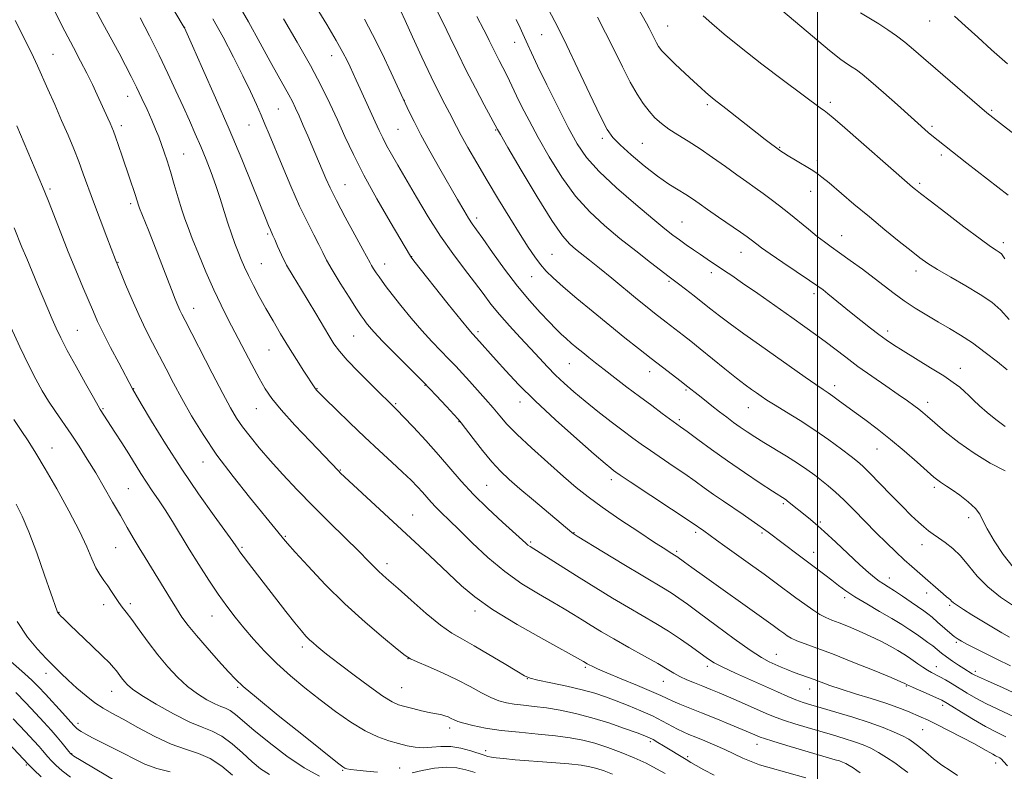
# Model space of a CAD drawing. Extents: x 2197300 to 2200200, y 322300 to 325200.
# Drawn here: x 2198269 to 2198554, y 323552 to 323770 of the extents above; entities that cross this region are included whole.
import ezdxf

# ---------------------------------------------------------------- set-up
doc = ezdxf.new("R2010")
doc.units = 0
doc.header["$MEASUREMENT"] = 0
for name, color, linetype, lineweight in [('32000', 7, 'Continuous', 0), ('DTM SPOT ELEVATION', 2, 'Continuous', 13), ('INDEX CONTOUR', 41, 'Continuous', 13), ('INTERMEDIATE CONTOUR', 44, 'Continuous', 0)]:
    doc.layers.add(name, color=color, linetype=linetype, lineweight=lineweight)

msp = doc.modelspace()

# ---------------------------------------------------------------- linework, layer by layer
at = {"layer": '32000', "flags": 128}
msp.add_lwpolyline([(2198500, 325000), (2198500, 322500)], dxfattribs=at)
at = {"layer": 'DTM SPOT ELEVATION'}
for p in [(2198532.37, 323769.1, 1107.21), (2198317.19, 323767.29, 1076.03), (2198456.7, 323767.71, 1100.86), (2198420.34, 323765.2, 1095.1), (2198412.48, 323763.02, 1093.3), (2198279.06, 323759.56, 1068.88), (2198359.64, 323759.13, 1083.31), (2198300.63, 323747.39, 1071.27), (2198380.57, 323746.23, 1086.01), (2198344.25, 323743.71, 1079.04), (2198468.17, 323744.93, 1099.71), (2198503.66, 323745.66, 1102.36), (2198550.35, 323743.37, 1106.2), (2198298.81, 323738.89, 1070.42), (2198335.76, 323739.1, 1077.15), (2198378.77, 323737.83, 1085.04), (2198533.1, 323738.75, 1104.28), (2198407.01, 323737.67, 1089.89), (2198437.78, 323735.25, 1095.63), (2198449.4, 323733.82, 1096.99), (2198489.02, 323732.63, 1100.1), (2198316.89, 323730.69, 1072.87), (2198535.78, 323730.41, 1103.63), (2198499.98, 323728.77, 1100.35), (2198278.21, 323720.64, 1066.27), (2198363.5, 323721.85, 1080.88), (2198529.52, 323722.28, 1102.3), (2198498.06, 323719.96, 1099.38), (2198301.54, 323716.4, 1069.65), (2198401.53, 323712.22, 1086.43), (2198460.82, 323711.05, 1094.89), (2198341.14, 323707.6, 1075.77), (2198506.99, 323707.13, 1098.75), (2198553.69, 323705.1, 1102.44), (2198382.74, 323701.12, 1082.05), (2198423.29, 323701.78, 1088.96), (2198477.93, 323702.33, 1095.27), (2198297.91, 323699.44, 1068.08), (2198339.31, 323699.09, 1074.92), (2198374.91, 323698.96, 1080.66), (2198417.37, 323695.27, 1087.17), (2198469.35, 323696.48, 1093.54), (2198528.44, 323696.9, 1099.5), (2198457.11, 323693.93, 1091.8), (2198498.94, 323690.42, 1095.57), (2198319.71, 323686.15, 1070.67), (2198286.11, 323679.83, 1064.91), (2198366, 323678.15, 1077.05), (2198401.94, 323679.42, 1082.33), (2198520.24, 323679.61, 1096.44), (2198341.47, 323674.11, 1073.11), (2198428.25, 323670.17, 1085.1), (2198451.47, 323667.9, 1087.41), (2198541.28, 323668.81, 1096.69), (2198386.62, 323663.87, 1077.91), (2198505, 323663.86, 1092.51), (2198302.42, 323662.98, 1066.07), (2198355.37, 323662.96, 1074.07), (2198461.98, 323662.53, 1087.79), (2198378.07, 323658.59, 1076.17), (2198414.07, 323659.07, 1081.4), (2198531.85, 323658.97, 1094.52), (2198293.51, 323657.19, 1064.14), (2198337.85, 323657.21, 1071.18), (2198480.05, 323657.47, 1089.19), (2198396.37, 323653.41, 1077.93), (2198460.12, 323653.96, 1086.27), (2198278.79, 323645.79, 1060.72), (2198517.21, 323645.55, 1091.17), (2198322.45, 323641.73, 1067.31), (2198362.09, 323639.42, 1072.09), (2198440.39, 323636.66, 1081.53), (2198300.91, 323634.05, 1062.98), (2198404.43, 323635, 1077), (2198533.79, 323634.48, 1091.65), (2198490.12, 323629.73, 1085.75), (2198383.03, 323626.43, 1072.78), (2198500.77, 323624.45, 1086.23), (2198543.71, 323625.72, 1091.5), (2198429.65, 323621.4, 1078.08), (2198464.84, 323621.47, 1081.68), (2198483.96, 323621.26, 1083.76), (2198346.2, 323620.33, 1068.14), (2198417.12, 323618.69, 1076.24), (2198297.25, 323617.03, 1061.06), (2198333.71, 323617.09, 1066.21), (2198459.27, 323615.97, 1080.25), (2198498.85, 323615.64, 1084.63), (2198530.17, 323617.9, 1089.36), (2198375.59, 323612.41, 1070.48), (2198520.74, 323608.26, 1086.64), (2198531.51, 323603.98, 1087.39), (2198507.82, 323602.58, 1083.62), (2198280.86, 323598.34, 1058.06), (2198293.72, 323600.61, 1059.46), (2198301.49, 323600.89, 1060.38), (2198401.04, 323598.73, 1071.58), (2198538.19, 323600.41, 1087.77), (2198325.05, 323597.33, 1063.21), (2198351.1, 323588.35, 1065.59), (2198540.11, 323589.72, 1085.75), (2198381.68, 323584.93, 1067.97), (2198488.14, 323586.21, 1078.81), (2198432.93, 323582.44, 1071.76), (2198468.19, 323582.78, 1075.61), (2198534.31, 323582.61, 1082.69), (2198545.59, 323581.32, 1084.38), (2198277.07, 323580.72, 1055.45), (2198416.12, 323579.21, 1069.96), (2198455.47, 323578.4, 1073.23), (2198296.07, 323575.52, 1057.25), (2198332.47, 323576.73, 1061.83), (2198379.89, 323576.59, 1066.93), (2198497.76, 323576.19, 1077.31), (2198525.62, 323577.06, 1079.87), (2198536.13, 323571.52, 1079.56), (2198286.34, 323566.27, 1054.44), (2198393.74, 323564.93, 1065.5), (2198530.36, 323564.45, 1077.1), (2198404.09, 323558.44, 1064.53), (2198451.69, 323561.01, 1067.68), (2198482.5, 323560.18, 1071.33), (2198284.46, 323557.54, 1052.1), (2198462.5, 323556.62, 1068.29), (2198271.37, 323554.22, 1047.79), (2198379.31, 323553.41, 1062.76), (2198551.45, 323554.81, 1077.4), (2198362.8, 323552.74, 1061.87)]:
    msp.add_point(p, dxfattribs=at)
at = {"layer": 'INDEX CONTOUR', "flags": 128}
for points, elevation in [([(2198331.8221, 323775.414), (2198335.583, 323768.87), (2198338.956, 323762.72)], 1080), ([(2198446.084, 323776.593), (2198450.549, 323768.554), (2198451.31, 323767.114), (2198452.777, 323764.155), (2198453.451, 323762.834), (2198454.0981, 323761.733), (2198455.007, 323760.566), (2198456.53, 323758.96), (2198458.869, 323756.687), (2198461.618, 323754.095), (2198464.219, 323751.677), (2198466.241, 323749.817), (2198467.7589, 323748.451), (2198468.973, 323747.405), (2198470.11, 323746.482), (2198473.503, 323743.835), (2198482.538, 323736.727), (2198484.911, 323734.895), (2198489.39, 323731.554), (2198490.159, 323731.037), (2198491.53, 323730.179), (2198493.609, 323728.929), (2198498.156, 323726.212), (2198499.763, 323725.195), (2198501.282, 323724.083), (2198503.377, 323722.367), (2198510.537, 323716.287), (2198514.973, 323712.554), (2198519.449, 323708.862), (2198523.59, 323705.503), (2198527.031, 323702.748), (2198529.597, 323700.742), (2198531.88, 323699.12), (2198534.6659, 323697.385), (2198538.483, 323695.178), (2198542.837, 323692.676), (2198546.977, 323690.188), (2198550.327, 323687.915), (2198553.014, 323685.609), (2198555.3379, 323682.915)], 1100), ([(2198390.057, 323771.949), (2198391.91, 323768.409), (2198393.9051, 323764.3501), (2198396.083, 323759.825), (2198398.511, 323754.893), (2198401.171, 323749.723), (2198403.707, 323744.937), (2198407.513, 323737.838), (2198408.369, 323736.349), (2198410.54, 323732.624), (2198414.37, 323726.101), (2198419.0021, 323718.357), (2198423.278, 323711.504), (2198426.326, 323707.13), (2198428.4199, 323704.725), (2198430.119, 323703.255), (2198434.139, 323700.061), (2198436.988, 323697.762), (2198440.574, 323694.824), (2198447.983, 323688.725), (2198450.757, 323686.471), (2198452.886, 323684.773), (2198456.257, 323682.154), (2198461.233, 323678.334), (2198463.362, 323676.667), (2198466.101, 323674.481), (2198473.253, 323668.692), (2198476.582, 323666.028), (2198479.0801, 323664.093), (2198480.895, 323662.751), (2198482.331, 323661.729), (2198483.703, 323660.769), (2198485.38, 323659.6489), (2198487.745, 323658.159), (2198491.051, 323656.1501), (2198495.017, 323653.709), (2198499.233, 323650.986), (2198503.304, 323648.156), (2198506.9, 323645.514), (2198509.707, 323643.38), (2198511.587, 323641.907), (2198513.1131, 323640.568), (2198515.036, 323638.67), (2198521.231, 323632.281), (2198524.475, 323628.966), (2198527.107, 323626.362), (2198529.149, 323624.436), (2198530.756, 323623.008), (2198532.094, 323621.895), (2198533.4, 323620.903), (2198534.925, 323619.838), (2198536.847, 323618.521), (2198539.053, 323616.822), (2198541.357, 323614.628), (2198543.654, 323611.89), (2198546.164, 323608.814), (2198549.189, 323605.67), (2198552.897, 323602.702), (2198556.929, 323600.043)], 1090), ([(2198279.75, 323771.681), (2198282.543, 323766.18), (2198284.985, 323761.507), (2198287.07, 323757.577), (2198288.883, 323754.098), (2198290.491, 323750.8419), (2198291.906, 323747.837), (2198294.969, 323741.075), (2198295.609, 323739.6331), (2198296.0971, 323738.505), (2198296.567, 323737.321), (2198297.179, 323735.642), (2198298.047, 323733.165), (2198299.092, 323730.131), (2198301.222, 323723.86), (2198302.823, 323719.055), (2198303.8899, 323715.6979), (2198304.137, 323715.051), (2198306.681, 323708.688), (2198308.203, 323704.82), (2198313.31, 323691.631), (2198314.42, 323688.812), (2198315.18, 323686.957), (2198315.745, 323685.67), (2198316.317, 323684.477), (2198317.274, 323682.598), (2198325.134, 323667.385), (2198328.17, 323661.572), (2198330.4139, 323657.401), (2198332.157, 323654.445), (2198333.896, 323651.9), (2198336.048, 323649.092), (2198338.703, 323645.875), (2198341.867, 323642.231), (2198345.538, 323638.162), (2198349.676, 323633.735), (2198354.23, 323629.034), (2198359.062, 323624.21), (2198367.519, 323615.918), (2198370.164, 323613.271), (2198371.899, 323611.501), (2198373.177, 323610.23), (2198374.448, 323609.066), (2198376.169, 323607.555), (2198378.795, 323605.226), (2198382.573, 323601.834), (2198386.915, 323598.019), (2198391.027, 323594.644), (2198394.365, 323592.308), (2198397.389, 323590.562), (2198400.814, 323588.695), (2198405.075, 323586.218), (2198409.492, 323583.55), (2198413.105, 323581.333), (2198415.314, 323580.023), (2198416.955, 323579.331), (2198419.221, 323578.783), (2198422.946, 323578.003), (2198427.5231, 323577.029), (2198431.989, 323575.9971), (2198435.628, 323575.005), (2198438.729, 323573.983), (2198441.827, 323572.823), (2198445.31, 323571.451), (2198448.948, 323569.944), (2198452.362, 323568.412), (2198455.248, 323566.9621), (2198459.561, 323564.608), (2198461.209, 323563.8), (2198462.86, 323563.091), (2198464.856, 323562.284), (2198467.422, 323561.232), (2198470.334, 323559.998), (2198473.255, 323558.7), (2198478.403, 323556.267), (2198480.828, 323555.22), (2198483.28, 323554.329), (2198485.604, 323553.6), (2198496.593, 323550.548)], 1070), ([(2198338.956, 323762.72), (2198341.827, 323757.4221), (2198344.114, 323753.305), (2198347.228, 323747.823), (2198348.27, 323745.862), (2198349.189, 323743.963), (2198350.183, 323741.76), (2198351.39, 323739.007), (2198352.71, 323735.957), (2198353.984, 323732.985), (2198357.904, 323723.66), (2198359.147, 323720.94), (2198360.984, 323717.2719), (2198363.549, 323712.455), (2198366.328, 323707.365), (2198368.646, 323703.146), (2198370.697, 323699.339), (2198371.15, 323698.53), (2198371.738, 323697.572), (2198372.478, 323696.43), (2198373.303, 323695.216), (2198374.2, 323693.965), (2198375.3881, 323692.392), (2198377.145, 323690.137), (2198379.639, 323686.99), (2198382.606, 323683.34), (2198385.677, 323679.727), (2198388.539, 323676.584), (2198391.123, 323673.902), (2198393.421, 323671.566), (2198395.459, 323669.446), (2198397.4039, 323667.3561), (2198399.459, 323665.099), (2198401.752, 323662.553), (2198404.109, 323659.892), (2198406.285, 323657.367), (2198408.177, 323655.1059), (2198410.271, 323652.7341), (2198413.197, 323649.755), (2198417.339, 323645.8729), (2198422.092, 323641.592), (2198426.601, 323637.6169), (2198430.298, 323634.436), (2198433.74, 323631.668), (2198437.7681, 323628.711), (2198442.896, 323625.1821), (2198448.325, 323621.561), (2198452.925, 323618.543), (2198455.855, 323616.643), (2198457.408, 323615.655), (2198459.131, 323614.615), (2198459.363, 323614.459), (2198461.568, 323612.832), (2198463.701, 323611.28), (2198467.336, 323608.672), (2198483.859, 323596.929), (2198487.226, 323594.515), (2198489.118, 323593.137), (2198490.244, 323592.301), (2198491.237, 323591.588), (2198492.427, 323590.876), (2198494.069, 323590.118), (2198496.4219, 323589.237), (2198499.762, 323588.045), (2198504.368, 323586.328), (2198510.249, 323584.002), (2198516.33, 323581.523), (2198521.264, 323579.4799), (2198524.068, 323578.305), (2198525.197, 323577.819), (2198525.885, 323577.427), (2198526.393, 323577.186), (2198527.613, 323576.6449), (2198532.217, 323574.643), (2198534.418, 323573.674), (2198535.885, 323572.99), (2198537.117, 323572.309), (2198538.853, 323571.237), (2198541.6101, 323569.5161), (2198545.037, 323567.429), (2198548.567, 323565.399), (2198551.727, 323563.7471), (2198554.438, 323562.409)], 1080), ([(2198267.747, 323654.016), (2198269.888, 323650.914), (2198271.952, 323647.844), (2198274.177, 323644.337), (2198276.872, 323639.833), (2198280.193, 323634.032), (2198283.684, 323627.689), (2198286.734, 323621.821), (2198288.894, 323617.224), (2198290.366, 323613.802), (2198291.509, 323611.2401), (2198292.624, 323609.236), (2198293.758, 323607.552), (2198294.898, 323605.968), (2198296.025, 323604.32), (2198297.117, 323602.679), (2198298.144, 323601.177), (2198299.128, 323599.848), (2198300.2759, 323598.356), (2198301.842, 323596.266), (2198304, 323593.295), (2198306.603, 323589.744), (2198309.421, 323586.065), (2198312.266, 323582.64), (2198315.116, 323579.585), (2198317.989, 323576.951), (2198320.863, 323574.781), (2198323.555, 323573.096), (2198325.842, 323571.914), (2198327.581, 323571.191), (2198328.964, 323570.656), (2198330.265, 323569.976), (2198331.783, 323568.842), (2198337.09, 323564.346), (2198341.527, 323560.7461), (2198346.659, 323556.842), (2198351.716, 323553.409), (2198356.096, 323551.039)], 1060), ([(2198267.628, 323567.577), (2198271.126, 323563.855), (2198273.555, 323561.25), (2198275.086, 323559.578), (2198276.079, 323558.448), (2198277.654, 323556.575), (2198278.625, 323555.505), (2198279.948, 323554.185), (2198281.751, 323552.606), (2198284.153, 323550.7849)], 1050)]:
    msp.add_lwpolyline(points, dxfattribs=dict(at, elevation=elevation))
at = {"layer": 'INTERMEDIATE CONTOUR', "flags": 128}
for points, elevation in [([(2198268.986, 323876.513), (2198270.264, 323872.732), (2198271.199, 323869.701), (2198271.885, 323867.387), (2198272.411, 323865.699), (2198273.336, 323862.926), (2198273.928, 323861.101), (2198274.822, 323858.416), (2198276.219, 323854.413), (2198278.1959, 323848.943), (2198283.88, 323833.498), (2198285.505, 323829.263), (2198287.504, 323824.089), (2198290.189, 323817.419), (2198293.286, 323810.278), (2198296.508, 323803.582), (2198299.511, 323797.807), (2198303.599, 323790.242), (2198304.971, 323787.736), (2198306.694, 323784.716), (2198309.189, 323780.47), (2198317.033, 323767.263)], 1076), ([(2198291.307, 323772.546), (2198293.5299, 323768.426), (2198298.187, 323759.889), (2198300.092, 323756.323), (2198301.729, 323753.155), (2198303.2609, 323750.057), (2198304.808, 323746.798), (2198306.304, 323743.536), (2198307.639, 323740.521), (2198308.733, 323737.933), (2198309.64, 323735.656), (2198310.445, 323733.501), (2198311.231, 323731.271), (2198312.07, 323728.735), (2198313.031, 323725.656), (2198314.148, 323721.937), (2198315.305, 323718.048), (2198316.351, 323714.599), (2198317.21, 323711.955), (2198318.11, 323709.488), (2198319.353, 323706.324), (2198321.1461, 323701.8709), (2198323.307, 323696.661), (2198325.5551, 323691.5109), (2198327.68, 323687.022), (2198329.754, 323682.947), (2198336.5791, 323669.904), (2198338.657, 323665.998), (2198340.399, 323662.942), (2198342.313, 323660.152), (2198345.061, 323656.823), (2198349.017, 323652.451), (2198353.419, 323647.756), (2198361.575, 323639.172), (2198362.157, 323638.588), (2198363.284, 323637.527), (2198379.935, 323622.173), (2198385.041, 323617.439), (2198389.652, 323613.125), (2198397.136, 323606.006), (2198400.944, 323602.787), (2198406.129, 323599.154), (2198413.254, 323594.836), (2198420.928, 323590.4879), (2198432.394, 323584.167), (2198433.488, 323583.512), (2198434.019, 323583.2091), (2198434.848, 323582.764), (2198436.389, 323582.032), (2198439.124, 323580.843), (2198443.267, 323579.126), (2198447.956, 323577.203), (2198452.06, 323575.49), (2198454.767, 323574.293), (2198456.538, 323573.459), (2198458.15, 323572.722), (2198460.258, 323571.85), (2198466.503, 323569.368), (2198470.599, 323567.704), (2198474.744, 323565.997), (2198480.566, 323563.5649), (2198483.437, 323562.335), (2198484.652, 323561.914), (2198487.088, 323561.152), (2198491.131, 323559.934), (2198505.135, 323555.7909), (2198506.328, 323555.412), (2198507.267, 323555.066), (2198508.151, 323554.6611), (2198509.123, 323554.117), (2198510.264, 323553.398), (2198511.403, 323552.641), (2198512.306, 323552.026)], 1072), ([(2198355.111, 323773.126), (2198358.176, 323768.115), (2198360.952, 323763.469), (2198362.872, 323760.0749), (2198364.094, 323757.706), (2198364.955, 323755.857), (2198366.668, 323752.043), (2198367.809, 323749.537), (2198372.228, 323739.978), (2198373.362, 323737.489), (2198374.3601, 323735.363), (2198375.458, 323733.208), (2198376.871, 323730.662), (2198378.7209, 323727.458), (2198384.085, 323718.258), (2198387.4749, 323712.6139), (2198391.058, 323707.015), (2198394.615, 323701.95), (2198397.96, 323697.509), (2198400.91, 323693.678), (2198403.379, 323690.396), (2198405.651, 323687.397), (2198408.105, 323684.363), (2198410.999, 323681.076)], 1084), ([(2198379.593, 323771.956), (2198380.835, 323769.274), (2198383, 323764.557), (2198385.711, 323758.7), (2198388.403, 323753.004), (2198390.619, 323748.501), (2198392.335, 323745.152), (2198393.635, 323742.651), (2198395.665, 323738.645), (2198397.028, 323736.09), (2198398.997, 323732.566), (2198401.5319, 323728.161), (2198404.517, 323723.091), (2198407.801, 323717.624), (2198411.086, 323712.2471), (2198414.044, 323707.504), (2198416.43, 323703.798), (2198418.351, 323700.99), (2198420.003, 323698.802), (2198421.624, 323696.928), (2198423.633, 323694.945), (2198426.492, 323692.403), (2198430.484, 323689.0079), (2198435.175, 323685.104), (2198439.953, 323681.189), (2198444.324, 323677.665), (2198448.272, 323674.535), (2198451.896, 323671.704), (2198455.24, 323669.123), (2198458.104, 323666.93)], 1088), ([(2198422.039, 323772.8229), (2198425.112, 323766.93), (2198427.525, 323762.102), (2198430.763, 323755.3661), (2198434.252, 323748.018), (2198437.239, 323741.773), (2198439.244, 323737.848), (2198440.858, 323735.464), (2198442.945, 323733.346), (2198446.111, 323730.533), (2198449.942, 323727.327), (2198453.765, 323724.343), (2198457.037, 323722.053), (2198459.73, 323720.361), (2198461.944, 323719.024), (2198463.835, 323717.801), (2198465.7859, 323716.449), (2198468.239, 323714.725), (2198471.438, 323712.507), (2198477.793, 323708.125), (2198479.706, 323706.783), (2198480.836, 323705.956), (2198482.459, 323704.667), (2198483.855, 323703.619), (2198486.273, 323701.915), (2198489.94, 323699.4189), (2198497.718, 323694.197), (2198500.089, 323692.585), (2198501.624, 323691.48), (2198503.028, 323690.379), (2198509.762, 323684.881), (2198512.548, 323682.635), (2198515.291, 323680.46), (2198517.751, 323678.557), (2198519.825, 323677.03), (2198521.96, 323675.587), (2198524.736, 323673.841), (2198532.681, 323668.987), (2198536.453, 323666.621), (2198539.202, 323664.773), (2198541.097, 323663.3459), (2198542.502, 323662.1331), (2198543.759, 323660.941), (2198545.118, 323659.619), (2198546.808, 323658.03), (2198548.986, 323656.103), (2198551.521, 323654.028), (2198554.212, 323652.062)], 1096), ([(2198488.169, 323773.534), (2198498.504, 323764.7491), (2198503.419, 323760.658), (2198506.716, 323758.068), (2198508.7, 323756.671), (2198510.002, 323755.856), (2198511.227, 323755.044), (2198512.868, 323753.787), (2198515.393, 323751.667), (2198519.031, 323748.483), (2198523.069, 323744.894), (2198531.966, 323736.978), (2198532.562, 323736.48), (2198543.1869, 323728.121), (2198555.042, 323718.885)], 1104), ([(2198268.202, 323769.317), (2198272.087, 323761.485), (2198273.444, 323758.662), (2198274.592, 323756.171), (2198277.601, 323749.456), (2198279.582, 323745.007), (2198281.592, 323740.441), (2198283.435, 323736.171), (2198285.08, 323732.229), (2198286.541, 323728.553), (2198287.863, 323725.022), (2198290.793, 323716.946), (2198292.6999, 323711.824), (2198294.634, 323706.703), (2198297.136, 323700.158), (2198297.793, 323698.512), (2198298.656, 323696.425), (2198300.09, 323692.989), (2198301.951, 323688.626), (2198303.971, 323684.088), (2198305.936, 323679.963), (2198307.851, 323676.172), (2198311.766, 323668.639), (2198313.924, 323664.541), (2198316.346, 323660.066), (2198319.1409, 323655.12), (2198322.46, 323649.69), (2198326.463, 323643.783), (2198331.152, 323637.5339), (2198335.889, 323631.589), (2198344.08, 323621.594), (2198345.686, 323619.599), (2198346.832, 323618.264), (2198349.057, 323615.7671), (2198352.813, 323611.641), (2198357.7839, 323606.395), (2198363.459, 323600.777), (2198369.289, 323595.484), (2198374.573, 323590.99), (2198378.573, 323587.714), (2198380.877, 323585.8781), (2198382.375, 323584.91), (2198384.285, 323584.044), (2198387.499, 323582.678), (2198391.601, 323580.879), (2198395.849, 323578.882), (2198399.633, 323576.908), (2198402.871, 323575.132), (2198405.61, 323573.713), (2198407.939, 323572.762), (2198410.104, 323572.178), (2198412.392, 323571.812), (2198415.045, 323571.5211), (2198418.128, 323571.199), (2198421.661, 323570.747), (2198425.651, 323570.0781), (2198430.0449, 323569.144), (2198434.776, 323567.908), (2198439.686, 323566.389), (2198444.2519, 323564.83), (2198447.859, 323563.532), (2198450.106, 323562.698), (2198451.443, 323562.14), (2198452.535, 323561.575), (2198453.908, 323560.782), (2198455.543, 323559.803), (2198462.053, 323555.796), (2198463.397, 323554.983), (2198464.952, 323554.086), (2198467.121, 323552.895), (2198470.139, 323551.292)], 1068), ([(2198304.251, 323770.104), (2198306.959, 323764.828), (2198309.728, 323759.281), (2198312.287, 323753.962), (2198314.594, 323749.009), (2198316.665, 323744.471), (2198318.521, 323740.359), (2198320.215, 323736.541), (2198321.804, 323732.852), (2198323.334, 323729.152), (2198324.792, 323725.414), (2198326.153, 323721.638), (2198327.398, 323717.849), (2198328.548, 323714.166), (2198329.634, 323710.731), (2198330.677, 323707.655), (2198331.671, 323704.9201), (2198332.603, 323702.48), (2198333.485, 323700.255), (2198334.4269, 323698.042), (2198335.565, 323695.61), (2198337.003, 323692.78), (2198338.708, 323689.594), (2198340.618, 323686.147), (2198342.676, 323682.531), (2198344.8539, 323678.81), (2198347.135, 323675.043), (2198349.454, 323671.342), (2198351.579, 323668.032), (2198354.711, 323663.215), (2198354.958, 323662.8639), (2198355.252, 323662.522), (2198356.0439, 323661.716), (2198357.824, 323659.954), (2198360.905, 323656.927), (2198364.885, 323653.057), (2198369.189, 323648.951), (2198373.308, 323645.128), (2198377.007, 323641.7449), (2198380.123, 323638.872), (2198382.5491, 323636.541), (2198384.405, 323634.644), (2198385.87, 323633.033), (2198388.335, 323630.1561), (2198389.685, 323628.692), (2198391.352, 323627.05), (2198393.543, 323624.964), (2198396.468, 323622.134), (2198400.258, 323618.406), (2198404.727, 323614.206), (2198409.606, 323610.108), (2198414.611, 323606.578), (2198419.382, 323603.654), (2198423.543, 323601.267), (2198426.842, 323599.33), (2198429.533, 323597.682), (2198431.996, 323596.141), (2198434.5879, 323594.539), (2198437.574, 323592.749), (2198441.195, 323590.653), (2198445.5289, 323588.214), (2198449.992, 323585.719), (2198453.835, 323583.531), (2198456.5341, 323581.918), (2198458.457, 323580.751), (2198460.194, 323579.803), (2198462.212, 323578.8829), (2198464.475, 323577.958), (2198466.819, 323577.033), (2198469.141, 323576.1), (2198471.57, 323575.093), (2198474.2909, 323573.935), (2198477.394, 323572.591), (2198485.852, 323568.881), (2198488.007, 323567.997), (2198490.433, 323567.117), (2198493.479, 323566.132), (2198496.989, 323565.066), (2198500.6811, 323563.982), (2198504.298, 323562.931), (2198507.668, 323561.927), (2198510.648, 323560.975), (2198513.157, 323560.057), (2198515.3859, 323559.069), (2198517.595, 323557.885), (2198519.956, 323556.432), (2198522.31, 323554.854), (2198524.41, 323553.347), (2198526.061, 323552.079)], 1074), ([(2198325.288, 323769.728), (2198328.222, 323764.432), (2198331.233, 323758.735), (2198333.972, 323753.328), (2198336.171, 323748.761), (2198337.877, 323745.02), (2198339.2161, 323741.953), (2198340.344, 323739.308), (2198341.545, 323736.442), (2198345.312, 323727.364), (2198347.841, 323721.393), (2198350.369, 323715.684), (2198352.599, 323711.019), (2198354.454, 323707.388), (2198355.912, 323704.58), (2198357.028, 323702.32), (2198358.163, 323700.07), (2198359.756, 323697.228), (2198362.065, 323693.446), (2198364.635, 323689.397), (2198366.829, 323686.0069), (2198368.189, 323683.942), (2198368.967, 323682.8239), (2198369.589, 323682.0101), (2198370.466, 323680.924), (2198371.938, 323679.2421), (2198374.33, 323676.702), (2198377.81, 323673.175), (2198381.935, 323669.044), (2198386.109, 323664.825), (2198389.806, 323660.984), (2198392.795, 323657.799), (2198394.916, 323655.501), (2198396.15, 323654.142), (2198397.0559, 323653.056), (2198400.475, 323648.592), (2198403.178, 323645.136), (2198405.93, 323641.795), (2198408.392, 323639.113), (2198410.904, 323636.729), (2198413.979, 323634.057), (2198417.896, 323630.732), (2198428.9821, 323621.407), (2198429.4, 323621.111), (2198430.579, 323620.373), (2198438.207, 323615.701), (2198444.061, 323612.135), (2198449.484, 323608.862), (2198456.016, 323605.002), (2198458.016, 323603.779), (2198459.975, 323602.468), (2198462.435, 323600.703), (2198465.921, 323598.129), (2198470.69, 323594.591), (2198475.935, 323590.743), (2198480.581, 323587.439), (2198483.835, 323585.309), (2198486.024, 323584.0871), (2198487.757, 323583.284), (2198489.53, 323582.501), (2198491.394, 323581.7019), (2198493.288, 323580.944), (2198495.168, 323580.262), (2198497.06, 323579.61), (2198499.007, 323578.921), (2198501.098, 323578.135), (2198503.604, 323577.21), (2198506.841, 323576.114), (2198510.964, 323574.834), (2198515.4849, 323573.459), (2198519.753, 323572.101), (2198523.252, 323570.857), (2198525.998, 323569.766), (2198529.905, 323568.098), (2198531.776, 323567.252), (2198534.316, 323566.024), (2198537.858, 323564.241), (2198541.813, 323562.2), (2198545.366, 323560.322), (2198547.892, 323558.932), (2198550.631, 323557.35), (2198551.469, 323556.901), (2198552.665, 323556.29), (2198553.138, 323555.964), (2198553.785, 323555.306), (2198554.875, 323553.983)], 1078), ([(2198345.726, 323769.754), (2198349.665, 323763.0411), (2198353.515, 323756.255), (2198356.623, 323750.412), (2198359.106, 323745.355), (2198361.275, 323740.631), (2198363.438, 323735.812), (2198365.894, 323730.563), (2198368.94, 323724.571), (2198372.689, 323717.778)], 1082), ([(2198369.059, 323769.684), (2198371.449, 323765.216), (2198374.169, 323759.729), (2198376.8149, 323754.171), (2198382.045, 323742.8991), (2198383.426, 323740.07), (2198385.413, 323736.247), (2198388.018, 323731.507), (2198390.908, 323726.397), (2198395.957, 323717.606), (2198397.759, 323714.517), (2198399.134, 323712.241), (2198400.214, 323710.583), (2198401.426, 323708.864), (2198403.27, 323706.281), (2198406.085, 323702.3019), (2198409.572, 323697.471), (2198413.275, 323692.6031), (2198416.786, 323688.374), (2198419.901, 323684.914)], 1086), ([(2198401.57, 323770.406), (2198403.613, 323766.603), (2198404.377, 323765.143), (2198405.163, 323763.544), (2198406.021, 323761.762), (2198406.977, 323759.818), (2198408.037, 323757.7539), (2198409.121, 323755.677), (2198410.129, 323753.711), (2198411.011, 323751.903), (2198413.058, 323747.569), (2198414.607, 323744.388), (2198416.654, 323740.367), (2198419.264, 323735.496), (2198422.465, 323729.875), (2198426.124, 323724.025), (2198430.071, 323718.575), (2198434.172, 323713.984), (2198438.4321, 323710.041), (2198442.894, 323706.367), (2198447.493, 323702.718), (2198451.749, 323699.391), (2198457.112, 323695.257), (2198459.799, 323693.22), (2198461.831, 323691.66), (2198464.318, 323689.733), (2198466.86, 323687.74), (2198469.2019, 323685.882), (2198471.666, 323683.96), (2198474.716, 323681.675), (2198478.668, 323678.822), (2198483.231, 323675.586), (2198496.388, 323666.294), (2198499.486, 323664.13), (2198501.591, 323662.701), (2198503.063, 323661.724), (2198504.387, 323660.818), (2198505.985, 323659.66), (2198510.55, 323656.288), (2198513.654, 323654.019), (2198517.216, 323651.357), (2198521.092, 323648.31), (2198525.084, 323644.965), (2198528.789, 323641.732), (2198533.649, 323637.415), (2198534.761, 323636.476), (2198535.497, 323635.939), (2198537.288, 323634.837), (2198538.875, 323633.774), (2198541.119, 323632.15), (2198543.563, 323630.217), (2198545.605, 323628.33), (2198546.855, 323626.6919), (2198547.763, 323624.911), (2198548.9879, 323622.446), (2198551.02, 323618.973), (2198553.6621, 323615.0389), (2198556.5479, 323611.405)], 1092), ([(2198412.914, 323769.5891), (2198414.052, 323767.213), (2198414.876, 323765.399), (2198416.262, 323762.256), (2198417.334, 323759.944), (2198419.114, 323756.226), (2198421.796, 323750.7241), (2198424.95, 323744.357), (2198427.9889, 323738.368), (2198430.56, 323733.649), (2198433.246, 323729.694), (2198436.864, 323725.646), (2198441.898, 323720.93), (2198447.493, 323716.095), (2198452.4571, 323711.971), (2198455.913, 323709.157), (2198458.234, 323707.329), (2198460.106, 323705.93), (2198462.078, 323704.513), (2198464.152, 323703.058), (2198466.193, 323701.655), (2198468.094, 323700.374), (2198473.153, 323697.022), (2198475.258, 323695.599), (2198478.357, 323693.462), (2198482.751, 323690.399), (2198492.545, 323683.524), (2198496.366, 323680.822), (2198499.447, 323678.606), (2198502.211, 323676.552), (2198508.141, 323672.013), (2198511.678, 323669.392), (2198515.695, 323666.541), (2198519.762, 323663.7259), (2198523.328, 323661.276), (2198525.982, 323659.434), (2198527.86, 323658.0909), (2198529.236, 323657.053), (2198530.413, 323656.0991), (2198531.81, 323654.904), (2198533.874, 323653.1169), (2198536.931, 323650.518), (2198540.818, 323647.423), (2198545.253, 323644.276), (2198549.895, 323641.471), (2198554.186, 323639.176)], 1094), ([(2198436.398, 323770.233), (2198438.774, 323765.73), (2198441.236, 323760.802), (2198443.653, 323755.888), (2198445.894, 323751.494), (2198447.869, 323747.999), (2198449.643, 323745.28), (2198451.324, 323743.094), (2198453.024, 323741.217), (2198454.886, 323739.519), (2198457.058, 323737.8931), (2198459.656, 323736.227), (2198462.667, 323734.392), (2198466.045, 323732.253), (2198469.702, 323729.751), (2198473.367, 323727.123), (2198476.729, 323724.6819), (2198479.565, 323722.656), (2198482.01, 323720.929), (2198484.291, 323719.299), (2198486.6079, 323717.589), (2198489.052, 323715.715), (2198491.688, 323713.619), (2198497.349, 323708.977), (2198499.883, 323706.935), (2198501.98, 323705.339), (2198503.987, 323703.9), (2198506.379, 323702.213), (2198509.473, 323699.996), (2198512.959, 323697.448), (2198516.372, 323694.887), (2198522.157, 323690.417), (2198525.026, 323688.338), (2198528.212, 323686.236), (2198531.59, 323684.159), (2198534.951, 323682.187), (2198538.154, 323680.346), (2198541.351, 323678.427), (2198544.763, 323676.164), (2198548.4739, 323673.432), (2198552.011, 323670.662), (2198554.764, 323668.426)], 1098), ([(2198466.982, 323770.681), (2198469.494, 323768.415), (2198473.068, 323765.334), (2198477.9, 323761.396), (2198483.945, 323756.711), (2198490.194, 323751.99), (2198501.192, 323743.756), (2198501.902, 323743.265), (2198502.893, 323742.527), (2198504.536, 323741.181), (2198507.085, 323738.979), (2198526.642, 323721.846), (2198527.474, 323721.14), (2198528.286, 323720.474), (2198529.727, 323719.342), (2198532.524, 323717.186), (2198537.055, 323713.715), (2198542.318, 323709.7119), (2198546.965, 323706.2291), (2198549.972, 323704.0581), (2198551.611, 323702.953), (2198552.479, 323702.411), (2198553.155, 323701.864), (2198554.139, 323700.49)], 1102), ([(2198512.384, 323771.531), (2198517.737, 323768.29), (2198520.29, 323766.637), (2198522.774, 323764.8829), (2198525.234, 323762.9929), (2198527.755, 323760.904), (2198530.6, 323758.44), (2198534.074, 323755.4009), (2198538.287, 323751.743), (2198548.933, 323742.594), (2198549.805, 323741.903), (2198553.77, 323738.862), (2198558.329, 323735.346)], 1106), ([(2198539.536, 323770.536), (2198542.696, 323767.763), (2198546.288, 323764.51), (2198550.311, 323760.807), (2198554.847, 323756.736)], 1108), ([(2198317.033, 323767.263), (2198317.08, 323767.172), (2198319.421, 323761.963), (2198322.325, 323755.471), (2198326.077, 323746.992), (2198330.032, 323737.859), (2198333.632, 323729.265), (2198336.657, 323721.842), (2198340.492, 323712.293), (2198341.4, 323710.073), (2198341.926, 323708.835), (2198342.659, 323707.215), (2198343.1781, 323706.014), (2198343.977, 323704.119), (2198345.107, 323701.609), (2198346.601, 323698.655), (2198348.461, 323695.408), (2198350.576, 323691.949), (2198352.807, 323688.338), (2198355.015, 323684.677), (2198358.825, 323678.261), (2198360.273, 323675.941), (2198361.853, 323673.794), (2198364.119, 323671.201), (2198367.387, 323667.785), (2198371.01, 323664.13), (2198378.612, 323656.615), (2198380.342, 323654.833), (2198383.238, 323651.803), (2198386.845, 323647.944), (2198390.527, 323643.857), (2198397.031, 323636.265), (2198400.594, 323632.4), (2198404.771, 323628.295), (2198408.985, 323624.388), (2198415.701, 323618.291), (2198416.315, 323617.77), (2198416.926, 323617.345), (2198419.815, 323615.539), (2198426.672, 323611.196), (2198431.162, 323608.374), (2198435.948, 323605.408), (2198440.761, 323602.478), (2198445.339, 323599.757), (2198453.293, 323595.149), (2198456.9, 323592.942), (2198460.394, 323590.622), (2198463.587, 323588.372), (2198468.216, 323585.013), (2198470.119, 323583.804), (2198472.658, 323582.466), (2198476.315, 323580.744), (2198480.618, 323578.809), (2198488.45, 323575.346), (2198491.386, 323574.069), (2198493.777, 323573.083), (2198495.826, 323572.329), (2198498.062, 323571.621), (2198501.1, 323570.736), (2198505.325, 323569.517), (2198510.202, 323568.063), (2198514.967, 323566.537), (2198518.992, 323565.085), (2198522.188, 323563.774), (2198524.602, 323562.656), (2198526.3431, 323561.73), (2198527.769, 323560.792), (2198529.3, 323559.59), (2198531.251, 323557.957), (2198533.531, 323556.08), (2198535.9429, 323554.2329), (2198538.295, 323552.631), (2198540.411, 323551.257)], 1076), ([(2198268.654, 323738.911), (2198276.069, 323721.378), (2198276.749, 323719.73), (2198277.806, 323717.062), (2198281.339, 323707.955), (2198283.506, 323702.491), (2198285.69, 323697.153), (2198287.723, 323692.303), (2198290.7591, 323685.153), (2198292.0039, 323682.37), (2198293.579, 323679.112), (2198295.735, 323674.88), (2198298.078, 323670.383), (2198302.035, 323662.9), (2198304.596, 323658.579), (2198307.569, 323653.586), (2198311.603, 323646.991), (2198316.283, 323639.691), (2198321.159, 323632.5439), (2198325.635, 323626.267), (2198331.054, 323618.8161), (2198331.927, 323617.566), (2198332.563, 323616.571), (2198333.089, 323615.821), (2198334.04, 323614.545), (2198335.573, 323612.545), (2198346.379, 323598.609), (2198349, 323595.282), (2198350.873, 323592.984), (2198352.176, 323591.501), (2198353.216, 323590.454), (2198354.245, 323589.522), (2198355.315, 323588.613), (2198357.646, 323586.679), (2198359.387, 323585.2811), (2198362.125, 323583.162), (2198366.094, 323580.172), (2198370.535, 323576.9099), (2198374.444, 323574.166), (2198377.108, 323572.515), (2198378.974, 323571.675), (2198380.781, 323571.149), (2198383.067, 323570.55), (2198385.557, 323569.919), (2198387.775, 323569.404), (2198389.369, 323569.108), (2198390.488, 323568.941), (2198391.405, 323568.772), (2198392.337, 323568.495), (2198393.274, 323568.129), (2198394.151, 323567.7251), (2198394.977, 323567.313), (2198396.0601, 323566.861), (2198397.78, 323566.316), (2198400.448, 323565.652), (2198404.072, 323564.937), (2198408.587, 323564.264), (2198413.837, 323563.698), (2198419.295, 323563.2), (2198424.339, 323562.7029), (2198428.532, 323562.141), (2198432.157, 323561.437), (2198435.676, 323560.514), (2198439.435, 323559.321), (2198443.309, 323557.91), (2198447.053, 323556.36), (2198450.456, 323554.755), (2198453.439, 323553.192), (2198455.957, 323551.776)], 1066), ([(2198372.689, 323717.778), (2198376.518, 323711.141), (2198382.387, 323701.178), (2198382.58, 323700.9), (2198383.372, 323699.889), (2198393.301, 323687.403), (2198397.024, 323682.752), (2198399.268, 323679.993), (2198400.311, 323678.76), (2198401.475, 323677.513), (2198407.145, 323671.189), (2198409.962, 323668.071), (2198413.635, 323664.191), (2198418.419, 323659.458), (2198424.328, 323653.9629), (2198430.4091, 323648.502), (2198435.469, 323644.052), (2198438.626, 323641.324), (2198440.2551, 323639.962), (2198441.04, 323639.346), (2198441.693, 323638.867), (2198443.022, 323637.959), (2198445.862, 323636.066), (2198463.793, 323624.177), (2198467.144, 323621.889), (2198470.828, 323619.193), (2198473.258, 323617.444), (2198480.624, 323612.19), (2198484.562, 323609.357), (2198488.031, 323606.818), (2198493.78, 323602.538), (2198496.316, 323600.6659), (2198498.635, 323599.03), (2198500.669, 323597.735), (2198502.424, 323596.826), (2198504.177, 323596.103), (2198506.275, 323595.307), (2198508.958, 323594.238), (2198512.04, 323592.932), (2198515.227, 323591.484), (2198518.251, 323589.9899), (2198520.951, 323588.556), (2198523.189, 323587.291), (2198524.898, 323586.2609), (2198526.271, 323585.369), (2198528.989, 323583.494), (2198530.445, 323582.505), (2198531.789, 323581.643), (2198532.932, 323580.99), (2198535.325, 323579.732), (2198536.965, 323578.806), (2198538.895, 323577.668), (2198543.212, 323575.044), (2198545.744, 323573.584), (2198548.857, 323571.965), (2198556.828, 323568.196)], 1082), ([(2198267.844, 323709.389), (2198270.126, 323703.814), (2198271.491, 323700.542), (2198274.652, 323693.036), (2198277.567, 323686.034), (2198278.827, 323683.047), (2198279.995, 323680.396), (2198281.345, 323677.586), (2198283.211, 323674.006), (2198285.76, 323669.333), (2198288.501, 323664.408), (2198290.779, 323660.365), (2198292.116, 323658.022), (2198292.747, 323656.958), (2198296.995, 323650.399), (2198298.987, 323647.298), (2198301.003, 323644.109), (2198304.479, 323638.487), (2198306.102, 323635.955), (2198307.79, 323633.472), (2198309.586, 323630.866), (2198311.52, 323627.95), (2198313.623, 323624.579), (2198318.476, 323616.5809), (2198321.257, 323612.117), (2198324.114, 323607.673), (2198326.847, 323603.591), (2198329.329, 323600.102), (2198331.713, 323596.982), (2198334.223, 323593.894), (2198337.049, 323590.581), (2198340.232, 323587.087), (2198343.781, 323583.537), (2198347.687, 323580.03), (2198351.879, 323576.567), (2198356.27, 323573.122), (2198360.755, 323569.726), (2198365.152, 323566.618), (2198369.26, 323564.092), (2198372.92, 323562.348), (2198376.138, 323561.216), (2198378.961, 323560.436), (2198381.4569, 323559.804), (2198383.777, 323559.363), (2198386.094, 323559.212), (2198388.553, 323559.383), (2198391.19, 323559.622), (2198394.015, 323559.607), (2198396.975, 323559.115), (2198399.783, 323558.34), (2198403.665, 323557.052), (2198404.771, 323556.733), (2198405.785, 323556.518), (2198407.109, 323556.317), (2198409.229, 323556.086), (2198412.652, 323555.794), (2198423.179, 323555.001), (2198428.1871, 323554.58), (2198431.746, 323554.186), (2198434.2, 323553.7671), (2198436.2, 323553.255), (2198438.311, 323552.575), (2198440.756, 323551.625)], 1064), ([(2198419.901, 323684.914), (2198422.4689, 323682.218), (2198424.409, 323680.235), (2198425.935, 323678.732), (2198427.337, 323677.434), (2198428.844, 323676.117), (2198430.465, 323674.756), (2198432.15, 323673.379), (2198433.896, 323671.978), (2198435.888, 323670.4079), (2198438.354, 323668.485), (2198441.441, 323666.0979), (2198444.9479, 323663.409), (2198448.591, 323660.649), (2198452.087, 323658.042), (2198455.16, 323655.783), (2198460.458, 323651.956), (2198462.363, 323650.558), (2198465.393, 323648.313), (2198469.394, 323645.386), (2198474.024, 323642.085), (2198478.895, 323638.733), (2198483.421, 323635.698), (2198486.969, 323633.359), (2198490.897, 323630.807), (2198491.311, 323630.493), (2198497.354, 323625.645), (2198499.3051, 323624.014), (2198501.902, 323621.721), (2198505.281, 323618.615), (2198512.263, 323612.113), (2198514.728, 323609.882), (2198516.485, 323608.386), (2198517.83, 323607.358), (2198519.055, 323606.535), (2198520.426, 323605.678), (2198522.205, 323604.55), (2198524.527, 323603.014), (2198527.024, 323601.323), (2198530.728, 323598.774), (2198531.878, 323597.92), (2198533.095, 323596.923), (2198534.683, 323595.55), (2198538.897, 323591.85), (2198539.532, 323591.337), (2198540.044, 323590.975), (2198540.668, 323590.581), (2198541.632, 323590.028), (2198543.162, 323589.202), (2198545.4249, 323588.021), (2198548.362, 323586.531), (2198551.85, 323584.807), (2198555.728, 323582.9439)], 1086), ([(2198410.999, 323681.076), (2198414.108, 323677.707), (2198417.084, 323674.522), (2198419.677, 323671.72), (2198422.015, 323669.217), (2198424.322, 323666.861), (2198426.803, 323664.507), (2198429.601, 323662.036), (2198432.84, 323659.339), (2198436.548, 323656.378), (2198440.358, 323653.412), (2198443.807, 323650.775), (2198446.591, 323648.685), (2198449.054, 323646.9), (2198451.697, 323645.062), (2198458.333, 323640.586), (2198461.671, 323638.306), (2198464.6, 323636.2409), (2198467.278, 323634.3189), (2198469.977, 323632.406), (2198472.879, 323630.414), (2198478.54, 323626.598), (2198480.845, 323625.012), (2198482.756, 323623.661), (2198484.355, 323622.502), (2198485.76, 323621.461), (2198494.38, 323614.957), (2198502.0891, 323609.199), (2198504.153, 323607.621), (2198506.076, 323606.113), (2198508.173, 323604.551), (2198510.812, 323602.794), (2198514.206, 323600.764), (2198517.95, 323598.621), (2198521.479, 323596.585), (2198524.359, 323594.829), (2198526.665, 323593.327), (2198528.599, 323592.006), (2198530.328, 323590.802), (2198531.892, 323589.683), (2198533.294, 323588.627), (2198535.844, 323586.571), (2198537.293, 323585.465), (2198539, 323584.268), (2198540.765, 323583.098), (2198542.309, 323582.107), (2198544.723, 323580.613), (2198545.283, 323580.293), (2198546.509, 323579.704), (2198549.147, 323578.531), (2198553.64, 323576.561), (2198559.219, 323573.983)], 1084), ([(2198266.902, 323680.673), (2198269.507, 323675.045), (2198272.007, 323669.812), (2198274.107, 323665.661), (2198275.949, 323662.339), (2198277.788, 323659.364), (2198279.821, 323656.33), (2198284.322, 323649.823), (2198286.6499, 323646.331), (2198289.014, 323642.629), (2198291.436, 323638.664), (2198293.9099, 323634.44), (2198296.3301, 323630.2069), (2198298.565, 323626.272), (2198300.526, 323622.856), (2198302.298, 323619.834), (2198304.011, 323616.991), (2198305.77, 323614.146), (2198307.579, 323611.2429), (2198309.417, 323608.26), (2198313.051, 323602.213), (2198314.746, 323599.455), (2198316.356, 323597), (2198318.166, 323594.528), (2198320.5331, 323591.621), (2198323.636, 323588.05), (2198326.952, 323584.339), (2198329.784, 323581.205), (2198331.785, 323579.04), (2198334.01, 323576.948), (2198337.866, 323573.712), (2198344.18, 323568.588), (2198351.473, 323562.728), (2198361.287, 323554.893), (2198362.8381, 323553.709), (2198363.426, 323553.372), (2198364.015, 323553.184), (2198365.066, 323552.984), (2198366.915, 323552.751), (2198369.714, 323552.47), (2198372.87, 323552.169)], 1062), ([(2198458.104, 323666.93), (2198460.23, 323665.311), (2198462.569, 323663.504), (2198465.49, 323661.149), (2198467.33, 323659.685), (2198469.47, 323657.999), (2198471.674, 323656.282), (2198473.7581, 323654.689), (2198475.735, 323653.218), (2198477.67, 323651.829), (2198479.648, 323650.469), (2198481.849, 323649.031), (2198484.474, 323647.392), (2198491.002, 323643.432), (2198494.198, 323641.422), (2198496.905, 323639.594), (2198499.186, 323637.932), (2198501.199, 323636.382), (2198503.115, 323634.85), (2198505.158, 323633.098), (2198507.567, 323630.847), (2198510.491, 323627.933), (2198516.95, 323621.346), (2198519.935, 323618.386), (2198522.633, 323615.8), (2198525.052, 323613.559), (2198527.217, 323611.622), (2198531.144, 323608.197), (2198534.834, 323604.936), (2198536.2909, 323603.67), (2198537.306, 323602.833), (2198537.962, 323602.317), (2198538.392, 323601.957), (2198538.757, 323601.594), (2198539.33, 323601.085), (2198540.41, 323600.297), (2198542.215, 323599.131), (2198544.626, 323597.6489), (2198553.229, 323592.475), (2198555.47, 323591.143)], 1088), ([(2198268.442, 323629.618), (2198270.188, 323626.166), (2198272.1271, 323621.601), (2198274.404, 323615.547), (2198276.688, 323609.118), (2198280.333, 323598.651), (2198280.422, 323598.435), (2198280.507, 323598.2619), (2198280.6, 323598.123), (2198280.93, 323597.765), (2198281.299, 323597.386), (2198282.184, 323596.512), (2198283.999, 323594.761), (2198290.366, 323588.672), (2198293.408, 323585.731), (2198295.4199, 323583.72), (2198296.613, 323582.429), (2198297.411, 323581.449), (2198298.934, 323579.409), (2198299.7111, 323578.396), (2198300.587, 323577.404), (2198302.061, 323576.169), (2198304.7359, 323574.36), (2198308.941, 323571.811), (2198313.908, 323569.02), (2198318.597, 323566.65), (2198322.237, 323565.138), (2198325.131, 323564.017), (2198327.854, 323562.594), (2198330.828, 323560.383), (2198333.872, 323557.73), (2198336.652, 323555.187), (2198339.029, 323553.16), (2198341.631, 323551.474)], 1058), ([(2198268.755, 323595.664), (2198271.7121, 323591.135), (2198274.577, 323587.715), (2198277.16, 323585.058), (2198281.371, 323580.802), (2198283.519, 323578.727), (2198286.003, 323576.467), (2198288.659, 323574.2089), (2198291.232, 323572.227), (2198293.595, 323570.673), (2198296.138, 323569.23), (2198299.384, 323567.458), (2198303.6571, 323565.086), (2198308.499, 323562.509), (2198313.255, 323560.289), (2198317.422, 323558.793), (2198321.092, 323557.604), (2198324.508, 323556.112), (2198327.836, 323553.904), (2198330.9441, 323551.359)], 1056), ([(2198264.534, 323586.231), (2198270.8501, 323580.72), (2198273.057, 323578.687), (2198274.915, 323576.817), (2198276.901, 323574.689), (2198281.833, 323569.309), (2198285.148, 323565.648), (2198285.8521, 323564.913), (2198286.432, 323564.442), (2198287.266, 323563.899), (2198288.57, 323563.156), (2198290.514, 323562.139), (2198296.304, 323559.252), (2198299.519, 323557.609), (2198302.578, 323556), (2198305.66, 323554.524), (2198309.055, 323553.27), (2198312.9249, 323552.273)], 1054), ([(2198268.35, 323575.225), (2198271.271, 323572.197), (2198274.014, 323569.272), (2198276.454, 323566.6329), (2198278.564, 323564.305), (2198280.341, 323562.274), (2198281.781, 323560.538), (2198282.883, 323559.146), (2198283.644, 323558.156), (2198284.19, 323557.529), (2198285.148, 323556.834), (2198287.271, 323555.538), (2198301.9999, 323546.769)], 1052), ([(2198258.937, 323568.299), (2198271.949, 323554.477), (2198272.425, 323554.003), (2198273.606, 323552.855), (2198275.706, 323550.841)], 1048), ([(2198382.86, 323552.029), (2198385.809, 323552.669), (2198389.304, 323553.306), (2198392.7619, 323553.643), (2198395.745, 323553.464), (2198398.408, 323552.871), (2198401.053, 323552.045)], 1062)]:
    msp.add_lwpolyline(points, dxfattribs=dict(at, elevation=elevation))

doc.saveas('drawing.dxf')
